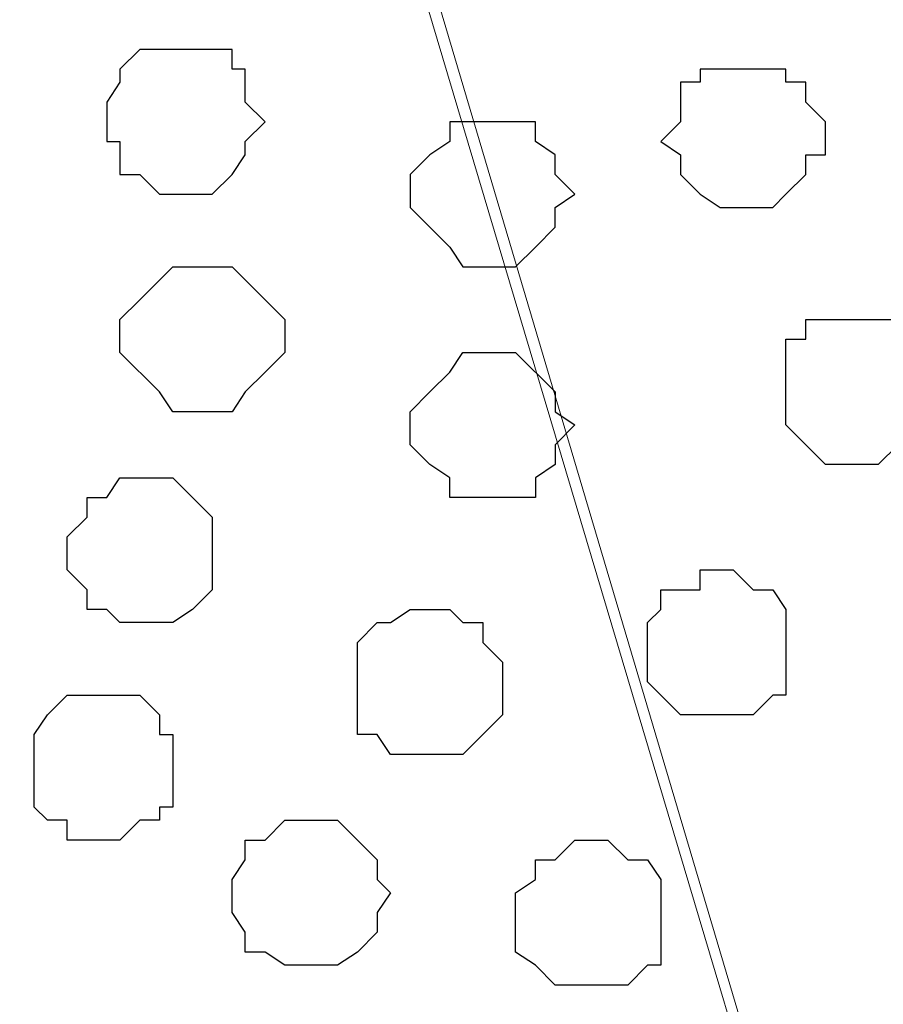
# Model space of a CAD drawing. Units: centimetres. Extents: x -8.5 to 8.5, y -11.4 to 13.4.
# Drawn here: x 2.7 to 3, y 0.4 to 0.7 of the extents above; entities that cross this region are included whole.
import ezdxf

# ---------------------------------------------------------------- set-up
doc = ezdxf.new("R2010")
doc.units = ezdxf.units.CM
doc.header["$MEASUREMENT"] = 0
doc.layers.add('Layer 1', color=7, linetype='Continuous')

msp = doc.modelspace()

# ---------------------------------------------------------------- linework, layer by layer
at = {"layer": 'Layer 1', "lineweight": 9}
for points, knots in [([(-7.95514, 1.73284), (-7.95514, 1.73284), (8.02781, 1.73284), (8.02781, 1.73284), (8.02781, 1.73284), (8.02781, 1.73284), (8.02781, -1.96074), (8.02781, -1.96074), (8.02781, -1.96074), (8.02781, -1.96074), (-7.95514, -1.96074), (-7.95514, -1.96074), (-7.95514, -1.96074), (-7.95514, -1.96074), (-7.95514, 1.73284), (-7.95514, 1.73284)], [0, 0, 0, 0, 0.25, 0.25, 0.25, 0.25, 0.5, 0.5, 0.5, 0.5, 0.75, 0.75, 0.75, 0.75, 1, 1, 1, 1]), ([(-7.95514, 1.30316), (-7.95514, 1.30316), (8.02146, 1.30316), (8.02146, 1.30316), (8.02146, 1.30316), (8.02146, 1.30316), (8.02146, -0.06844), (8.02146, -0.06844), (8.02146, -0.06844), (8.02146, -0.06844), (-7.95514, -0.06844), (-7.95514, -0.06844), (-7.95514, -0.06844), (-7.95514, -0.06844), (-7.95514, 1.30316), (-7.95514, 1.30316)], [0, 0, 0, 0, 0.25, 0.25, 0.25, 0.25, 0.5, 0.5, 0.5, 0.5, 0.75, 0.75, 0.75, 0.75, 1, 1, 1, 1]), ([(2.98591, 0.14111), (2.98591, 0.14111), (3.27589, 1.11901), (3.27589, 1.11901), (3.27589, 1.11901), (3.27589, 1.11901), (3.27589, 1.15288), (3.27589, 1.15288), (3.27589, 1.15288), (3.27589, 1.15288), (3.26954, 1.17193), (3.26954, 1.17193), (3.26954, 1.17193), (3.26954, 1.17193), (3.25684, 1.18251), (3.25684, 1.18251), (3.25684, 1.18251), (3.25684, 1.18251), (3.23356, 1.21214), (3.23356, 1.21214), (3.23356, 1.21214), (3.23356, 1.21214), (3.19334, 1.22908), (3.19334, 1.22908), (3.19334, 1.22908), (3.19334, 1.22908), (3.14678, 1.24601), (3.14678, 1.24601), (3.14678, 1.24601), (3.14678, 1.24601), (3.09598, 1.25871), (3.09598, 1.25871), (3.09598, 1.25871), (3.09598, 1.25871), (3.03671, 1.26294), (3.03671, 1.26294), (3.03671, 1.26294), (3.03671, 1.26294), (2.97956, 1.26929), (2.97956, 1.26929), (2.97956, 1.26929), (2.97956, 1.26929), (2.92241, 1.26294), (2.92241, 1.26294), (2.92241, 1.26294), (2.92241, 1.26294), (2.86314, 1.25871), (2.86314, 1.25871), (2.86314, 1.25871), (2.86314, 1.25871), (2.81234, 1.24601), (2.81234, 1.24601), (2.81234, 1.24601), (2.81234, 1.24601), (2.77213, 1.22908), (2.77213, 1.22908), (2.77213, 1.22908), (2.77213, 1.22908), (2.72979, 1.21214), (2.72979, 1.21214), (2.72979, 1.21214), (2.72979, 1.21214), (2.70863, 1.18251), (2.70863, 1.18251), (2.70863, 1.18251), (2.70863, 1.18251), (2.69593, 1.17193), (2.69593, 1.17193), (2.69593, 1.17193), (2.69593, 1.17193), (2.68958, 1.15288), (2.68958, 1.15288), (2.68958, 1.15288), (2.68958, 1.15288), (2.68958, 1.13594), (2.68958, 1.13594), (2.68958, 1.13594), (2.68958, 1.13594), (2.69593, 1.11901), (2.69593, 1.11901), (2.69593, 1.11901), (2.69593, 1.11901), (2.98591, 0.14111), (2.98591, 0.14111)], [0, 0, 0, 0, 0.047619, 0.047619, 0.047619, 0.047619, 0.095238, 0.095238, 0.095238, 0.095238, 0.142857, 0.142857, 0.142857, 0.142857, 0.190476, 0.190476, 0.190476, 0.190476, 0.238095, 0.238095, 0.238095, 0.238095, 0.285714, 0.285714, 0.285714, 0.285714, 0.333333, 0.333333, 0.333333, 0.333333, 0.380952, 0.380952, 0.380952, 0.380952, 0.428571, 0.428571, 0.428571, 0.428571, 0.47619, 0.47619, 0.47619, 0.47619, 0.52381, 0.52381, 0.52381, 0.52381, 0.571429, 0.571429, 0.571429, 0.571429, 0.619048, 0.619048, 0.619048, 0.619048, 0.666667, 0.666667, 0.666667, 0.666667, 0.714286, 0.714286, 0.714286, 0.714286, 0.761905, 0.761905, 0.761905, 0.761905, 0.809524, 0.809524, 0.809524, 0.809524, 0.857143, 0.857143, 0.857143, 0.857143, 0.904762, 0.904762, 0.904762, 0.904762, 0.952381, 0.952381, 0.952381, 0.952381, 1, 1, 1, 1]), ([(2.39536, 0.12841), (2.39536, 0.12841), (2.68958, 1.11266), (2.68958, 1.11266), (2.68958, 1.11266), (2.68958, 1.11266), (2.68958, 1.14864), (2.68958, 1.14864), (2.68958, 1.14864), (2.68958, 1.14864), (2.68534, 1.16558), (2.68534, 1.16558), (2.68534, 1.16558), (2.68534, 1.16558), (2.67264, 1.18251), (2.67264, 1.18251), (2.67264, 1.18251), (2.67264, 1.18251), (2.64301, 1.20579), (2.64301, 1.20579), (2.64301, 1.20579), (2.64301, 1.20579), (2.60914, 1.22908), (2.60914, 1.22908), (2.60914, 1.22908), (2.60914, 1.22908), (2.56258, 1.24601), (2.56258, 1.24601), (2.56258, 1.24601), (2.56258, 1.24601), (2.50543, 1.25871), (2.50543, 1.25871), (2.50543, 1.25871), (2.50543, 1.25871), (2.44616, 1.26294), (2.44616, 1.26294), (2.44616, 1.26294), (2.44616, 1.26294), (2.33186, 1.26294), (2.33186, 1.26294), (2.33186, 1.26294), (2.33186, 1.26294), (2.27259, 1.25871), (2.27259, 1.25871), (2.27259, 1.25871), (2.27259, 1.25871), (2.22179, 1.24601), (2.22179, 1.24601), (2.22179, 1.24601), (2.22179, 1.24601), (2.17523, 1.22908), (2.17523, 1.22908), (2.17523, 1.22908), (2.17523, 1.22908), (2.13501, 1.20579), (2.13501, 1.20579), (2.13501, 1.20579), (2.13501, 1.20579), (2.11173, 1.18251), (2.11173, 1.18251), (2.11173, 1.18251), (2.11173, 1.18251), (2.09903, 1.16558), (2.09903, 1.16558), (2.09903, 1.16558), (2.09903, 1.16558), (2.09479, 1.14864), (2.09479, 1.14864), (2.09479, 1.14864), (2.09479, 1.14864), (2.09479, 1.12959), (2.09479, 1.12959), (2.09479, 1.12959), (2.09479, 1.12959), (2.09903, 1.11266), (2.09903, 1.11266), (2.09903, 1.11266), (2.09903, 1.11266), (2.39536, 0.12841), (2.39536, 0.12841)], [0, 0, 0, 0, 0.05, 0.05, 0.05, 0.05, 0.1, 0.1, 0.1, 0.1, 0.15, 0.15, 0.15, 0.15, 0.2, 0.2, 0.2, 0.2, 0.25, 0.25, 0.25, 0.25, 0.3, 0.3, 0.3, 0.3, 0.35, 0.35, 0.35, 0.35, 0.4, 0.4, 0.4, 0.4, 0.45, 0.45, 0.45, 0.45, 0.5, 0.5, 0.5, 0.5, 0.55, 0.55, 0.55, 0.55, 0.6, 0.6, 0.6, 0.6, 0.65, 0.65, 0.65, 0.65, 0.7, 0.7, 0.7, 0.7, 0.75, 0.75, 0.75, 0.75, 0.8, 0.8, 0.8, 0.8, 0.85, 0.85, 0.85, 0.85, 0.9, 0.9, 0.9, 0.9, 0.95, 0.95, 0.95, 0.95, 1, 1, 1, 1]), ([(2.68958, 1.12536), (2.68958, 1.12536), (2.97956, 0.15169), (2.97956, 0.15169), (2.97956, 0.15169), (2.97956, 0.15169), (2.98591, 0.13476), (2.98591, 0.13476), (2.98591, 0.13476), (2.98591, 0.13476), (2.97956, 0.11783), (2.97956, 0.11783), (2.97956, 0.11783), (2.97956, 0.11783), (2.97321, 0.10089), (2.97321, 0.10089), (2.97321, 0.10089), (2.97321, 0.10089), (2.96898, 0.08819), (2.96898, 0.08819), (2.96898, 0.08819), (2.96898, 0.08819), (2.93934, 0.06068), (2.93934, 0.06068), (2.93934, 0.06068), (2.93934, 0.06068), (2.90548, 0.03739), (2.90548, 0.03739), (2.90548, 0.03739), (2.90548, 0.03739), (2.85891, 0.02469), (2.85891, 0.02469), (2.85891, 0.02469), (2.85891, 0.02469), (2.80599, 0.01411), (2.80599, 0.01411), (2.80599, 0.01411), (2.80599, 0.01411), (2.74884, 0.00141), (2.74884, 0.00141), (2.74884, 0.00141), (2.74884, 0.00141), (2.63243, 0.00141), (2.63243, 0.00141), (2.63243, 0.00141), (2.63243, 0.00141), (2.57528, 0.01411), (2.57528, 0.01411), (2.57528, 0.01411), (2.57528, 0.01411), (2.52236, 0.02469), (2.52236, 0.02469), (2.52236, 0.02469), (2.52236, 0.02469), (2.47579, 0.03739), (2.47579, 0.03739), (2.47579, 0.03739), (2.47579, 0.03739), (2.44193, 0.06068), (2.44193, 0.06068), (2.44193, 0.06068), (2.44193, 0.06068), (2.41229, 0.08819), (2.41229, 0.08819), (2.41229, 0.08819), (2.41229, 0.08819), (2.40594, 0.10089), (2.40594, 0.10089), (2.40594, 0.10089), (2.40594, 0.10089), (2.40171, 0.11783), (2.40171, 0.11783), (2.40171, 0.11783), (2.40171, 0.11783), (2.39536, 0.13476), (2.39536, 0.13476), (2.39536, 0.13476), (2.39536, 0.13476), (2.40171, 0.15169), (2.40171, 0.15169), (2.40171, 0.15169), (2.40171, 0.15169), (2.68958, 1.12536), (2.68958, 1.12536)], [0, 0, 0, 0, 0.047619, 0.047619, 0.047619, 0.047619, 0.095238, 0.095238, 0.095238, 0.095238, 0.142857, 0.142857, 0.142857, 0.142857, 0.190476, 0.190476, 0.190476, 0.190476, 0.238095, 0.238095, 0.238095, 0.238095, 0.285714, 0.285714, 0.285714, 0.285714, 0.333333, 0.333333, 0.333333, 0.333333, 0.380952, 0.380952, 0.380952, 0.380952, 0.428571, 0.428571, 0.428571, 0.428571, 0.47619, 0.47619, 0.47619, 0.47619, 0.52381, 0.52381, 0.52381, 0.52381, 0.571429, 0.571429, 0.571429, 0.571429, 0.619048, 0.619048, 0.619048, 0.619048, 0.666667, 0.666667, 0.666667, 0.666667, 0.714286, 0.714286, 0.714286, 0.714286, 0.761905, 0.761905, 0.761905, 0.761905, 0.809524, 0.809524, 0.809524, 0.809524, 0.857143, 0.857143, 0.857143, 0.857143, 0.904762, 0.904762, 0.904762, 0.904762, 0.952381, 0.952381, 0.952381, 0.952381, 1, 1, 1, 1])]:
    msp.add_open_spline(points, degree=3, knots=knots, dxfattribs=at)
at = {"layer": 'Layer 1', "color": 254}
msp.add_open_spline([(-7.95514, -0.06844), (-7.95514, -0.06844), (8.02146, -0.06844), (8.02146, -0.06844), (8.02146, -0.06844), (8.02146, -0.06844), (8.02146, 1.30316), (8.02146, 1.30316), (8.02146, 1.30316), (8.02146, 1.30316), (-7.95514, 1.30316), (-7.95514, 1.30316), (-7.95514, 1.30316), (-7.95514, 1.30316), (-7.95514, -0.06844), (-7.95514, -0.06844)], degree=3, knots=[0, 0, 0, 0, 0.25, 0.25, 0.25, 0.25, 0.5, 0.5, 0.5, 0.5, 0.75, 0.75, 0.75, 0.75, 1, 1, 1, 1], dxfattribs=at)
at = {"layer": 'Layer 1', "color": 253}
for points, knots in [([(2.72979, 0.70203), (2.72979, 0.70203), (2.74884, 0.70203), (2.74884, 0.70203), (2.74884, 0.70203), (2.74884, 0.70203), (2.74884, 0.69568), (2.74884, 0.69568), (2.74884, 0.69568), (2.74884, 0.69568), (2.75308, 0.69568), (2.75308, 0.69568), (2.75308, 0.69568), (2.75308, 0.69568), (2.75308, 0.68509), (2.75308, 0.68509), (2.75308, 0.68509), (2.75308, 0.68509), (2.75943, 0.67874), (2.75943, 0.67874), (2.75943, 0.67874), (2.75943, 0.67874), (2.75308, 0.67239), (2.75308, 0.67239), (2.75308, 0.67239), (2.75308, 0.67239), (2.75308, 0.66816), (2.75308, 0.66816), (2.75308, 0.66816), (2.75308, 0.66816), (2.74884, 0.66181), (2.74884, 0.66181), (2.74884, 0.66181), (2.74884, 0.66181), (2.74249, 0.65546), (2.74249, 0.65546), (2.74249, 0.65546), (2.74249, 0.65546), (2.72556, 0.65546), (2.72556, 0.65546), (2.72556, 0.65546), (2.72556, 0.65546), (2.71921, 0.66181), (2.71921, 0.66181), (2.71921, 0.66181), (2.71921, 0.66181), (2.71286, 0.66181), (2.71286, 0.66181), (2.71286, 0.66181), (2.71286, 0.66181), (2.71286, 0.67239), (2.71286, 0.67239), (2.71286, 0.67239), (2.71286, 0.67239), (2.70863, 0.67239), (2.70863, 0.67239), (2.70863, 0.67239), (2.70863, 0.67239), (2.70863, 0.68509), (2.70863, 0.68509), (2.70863, 0.68509), (2.70863, 0.68509), (2.71286, 0.69144), (2.71286, 0.69144), (2.71286, 0.69144), (2.71286, 0.69144), (2.71286, 0.69568), (2.71286, 0.69568), (2.71286, 0.69568), (2.71286, 0.69568), (2.71921, 0.70203), (2.71921, 0.70203), (2.71921, 0.70203), (2.71921, 0.70203), (2.72979, 0.70203), (2.72979, 0.70203)], [0, 0, 0, 0, 0.052632, 0.052632, 0.052632, 0.052632, 0.105263, 0.105263, 0.105263, 0.105263, 0.157895, 0.157895, 0.157895, 0.157895, 0.210526, 0.210526, 0.210526, 0.210526, 0.263158, 0.263158, 0.263158, 0.263158, 0.315789, 0.315789, 0.315789, 0.315789, 0.368421, 0.368421, 0.368421, 0.368421, 0.421053, 0.421053, 0.421053, 0.421053, 0.473684, 0.473684, 0.473684, 0.473684, 0.526316, 0.526316, 0.526316, 0.526316, 0.578947, 0.578947, 0.578947, 0.578947, 0.631579, 0.631579, 0.631579, 0.631579, 0.684211, 0.684211, 0.684211, 0.684211, 0.736842, 0.736842, 0.736842, 0.736842, 0.789474, 0.789474, 0.789474, 0.789474, 0.842105, 0.842105, 0.842105, 0.842105, 0.894737, 0.894737, 0.894737, 0.894737, 0.947368, 0.947368, 0.947368, 0.947368, 1, 1, 1, 1]), ([(2.91606, 0.69568), (2.91606, 0.69568), (2.92664, 0.69568), (2.92664, 0.69568), (2.92664, 0.69568), (2.92664, 0.69568), (2.92664, 0.69144), (2.92664, 0.69144), (2.92664, 0.69144), (2.92664, 0.69144), (2.93299, 0.69144), (2.93299, 0.69144), (2.93299, 0.69144), (2.93299, 0.69144), (2.93299, 0.68509), (2.93299, 0.68509), (2.93299, 0.68509), (2.93299, 0.68509), (2.93934, 0.67874), (2.93934, 0.67874), (2.93934, 0.67874), (2.93934, 0.67874), (2.93934, 0.66816), (2.93934, 0.66816), (2.93934, 0.66816), (2.93934, 0.66816), (2.93299, 0.66816), (2.93299, 0.66816), (2.93299, 0.66816), (2.93299, 0.66816), (2.93299, 0.66181), (2.93299, 0.66181), (2.93299, 0.66181), (2.93299, 0.66181), (2.92664, 0.65546), (2.92664, 0.65546), (2.92664, 0.65546), (2.92664, 0.65546), (2.92241, 0.65123), (2.92241, 0.65123), (2.92241, 0.65123), (2.92241, 0.65123), (2.90548, 0.65123), (2.90548, 0.65123), (2.90548, 0.65123), (2.90548, 0.65123), (2.89913, 0.65546), (2.89913, 0.65546), (2.89913, 0.65546), (2.89913, 0.65546), (2.89278, 0.66181), (2.89278, 0.66181), (2.89278, 0.66181), (2.89278, 0.66181), (2.89278, 0.66816), (2.89278, 0.66816), (2.89278, 0.66816), (2.89278, 0.66816), (2.88643, 0.67239), (2.88643, 0.67239), (2.88643, 0.67239), (2.88643, 0.67239), (2.89278, 0.67874), (2.89278, 0.67874), (2.89278, 0.67874), (2.89278, 0.67874), (2.89278, 0.69144), (2.89278, 0.69144), (2.89278, 0.69144), (2.89278, 0.69144), (2.89913, 0.69144), (2.89913, 0.69144), (2.89913, 0.69144), (2.89913, 0.69144), (2.89913, 0.69568), (2.89913, 0.69568), (2.89913, 0.69568), (2.89913, 0.69568), (2.91606, 0.69568), (2.91606, 0.69568)], [0, 0, 0, 0, 0.05, 0.05, 0.05, 0.05, 0.1, 0.1, 0.1, 0.1, 0.15, 0.15, 0.15, 0.15, 0.2, 0.2, 0.2, 0.2, 0.25, 0.25, 0.25, 0.25, 0.3, 0.3, 0.3, 0.3, 0.35, 0.35, 0.35, 0.35, 0.4, 0.4, 0.4, 0.4, 0.45, 0.45, 0.45, 0.45, 0.5, 0.5, 0.5, 0.5, 0.55, 0.55, 0.55, 0.55, 0.6, 0.6, 0.6, 0.6, 0.65, 0.65, 0.65, 0.65, 0.7, 0.7, 0.7, 0.7, 0.75, 0.75, 0.75, 0.75, 0.8, 0.8, 0.8, 0.8, 0.85, 0.85, 0.85, 0.85, 0.9, 0.9, 0.9, 0.9, 0.95, 0.95, 0.95, 0.95, 1, 1, 1, 1]), ([(2.82928, 0.67874), (2.82928, 0.67874), (2.84621, 0.67874), (2.84621, 0.67874), (2.84621, 0.67874), (2.84621, 0.67874), (2.84621, 0.67239), (2.84621, 0.67239), (2.84621, 0.67239), (2.84621, 0.67239), (2.85256, 0.66816), (2.85256, 0.66816), (2.85256, 0.66816), (2.85256, 0.66816), (2.85256, 0.66181), (2.85256, 0.66181), (2.85256, 0.66181), (2.85256, 0.66181), (2.85891, 0.65546), (2.85891, 0.65546), (2.85891, 0.65546), (2.85891, 0.65546), (2.85256, 0.65123), (2.85256, 0.65123), (2.85256, 0.65123), (2.85256, 0.65123), (2.85256, 0.64488), (2.85256, 0.64488), (2.85256, 0.64488), (2.85256, 0.64488), (2.84621, 0.63853), (2.84621, 0.63853), (2.84621, 0.63853), (2.84621, 0.63853), (2.83986, 0.63218), (2.83986, 0.63218), (2.83986, 0.63218), (2.83986, 0.63218), (2.82293, 0.63218), (2.82293, 0.63218), (2.82293, 0.63218), (2.82293, 0.63218), (2.81869, 0.63853), (2.81869, 0.63853), (2.81869, 0.63853), (2.81869, 0.63853), (2.80599, 0.65123), (2.80599, 0.65123), (2.80599, 0.65123), (2.80599, 0.65123), (2.80599, 0.66181), (2.80599, 0.66181), (2.80599, 0.66181), (2.80599, 0.66181), (2.81234, 0.66816), (2.81234, 0.66816), (2.81234, 0.66816), (2.81234, 0.66816), (2.81869, 0.67239), (2.81869, 0.67239), (2.81869, 0.67239), (2.81869, 0.67239), (2.81869, 0.67874), (2.81869, 0.67874), (2.81869, 0.67874), (2.81869, 0.67874), (2.82928, 0.67874), (2.82928, 0.67874)], [0, 0, 0, 0, 0.058824, 0.058824, 0.058824, 0.058824, 0.117647, 0.117647, 0.117647, 0.117647, 0.176471, 0.176471, 0.176471, 0.176471, 0.235294, 0.235294, 0.235294, 0.235294, 0.294118, 0.294118, 0.294118, 0.294118, 0.352941, 0.352941, 0.352941, 0.352941, 0.411765, 0.411765, 0.411765, 0.411765, 0.470588, 0.470588, 0.470588, 0.470588, 0.529412, 0.529412, 0.529412, 0.529412, 0.588235, 0.588235, 0.588235, 0.588235, 0.647059, 0.647059, 0.647059, 0.647059, 0.705882, 0.705882, 0.705882, 0.705882, 0.764706, 0.764706, 0.764706, 0.764706, 0.823529, 0.823529, 0.823529, 0.823529, 0.882353, 0.882353, 0.882353, 0.882353, 0.941176, 0.941176, 0.941176, 0.941176, 1, 1, 1, 1]), ([(2.74249, 0.58561), (2.74249, 0.58561), (2.74884, 0.58561), (2.74884, 0.58561), (2.74884, 0.58561), (2.74884, 0.58561), (2.75308, 0.59196), (2.75308, 0.59196), (2.75308, 0.59196), (2.75308, 0.59196), (2.75943, 0.59831), (2.75943, 0.59831), (2.75943, 0.59831), (2.75943, 0.59831), (2.76578, 0.60466), (2.76578, 0.60466), (2.76578, 0.60466), (2.76578, 0.60466), (2.76578, 0.61524), (2.76578, 0.61524), (2.76578, 0.61524), (2.76578, 0.61524), (2.74884, 0.63218), (2.74884, 0.63218), (2.74884, 0.63218), (2.74884, 0.63218), (2.72979, 0.63218), (2.72979, 0.63218), (2.72979, 0.63218), (2.72979, 0.63218), (2.71921, 0.62159), (2.71921, 0.62159), (2.71921, 0.62159), (2.71921, 0.62159), (2.71286, 0.61524), (2.71286, 0.61524), (2.71286, 0.61524), (2.71286, 0.61524), (2.71286, 0.60466), (2.71286, 0.60466), (2.71286, 0.60466), (2.71286, 0.60466), (2.72556, 0.59196), (2.72556, 0.59196), (2.72556, 0.59196), (2.72556, 0.59196), (2.72979, 0.58561), (2.72979, 0.58561), (2.72979, 0.58561), (2.72979, 0.58561), (2.74249, 0.58561), (2.74249, 0.58561)], [0, 0, 0, 0, 0.076923, 0.076923, 0.076923, 0.076923, 0.153846, 0.153846, 0.153846, 0.153846, 0.230769, 0.230769, 0.230769, 0.230769, 0.307692, 0.307692, 0.307692, 0.307692, 0.384615, 0.384615, 0.384615, 0.384615, 0.461538, 0.461538, 0.461538, 0.461538, 0.538462, 0.538462, 0.538462, 0.538462, 0.615385, 0.615385, 0.615385, 0.615385, 0.692308, 0.692308, 0.692308, 0.692308, 0.769231, 0.769231, 0.769231, 0.769231, 0.846154, 0.846154, 0.846154, 0.846154, 0.923077, 0.923077, 0.923077, 0.923077, 1, 1, 1, 1]), ([(2.94993, 0.56868), (2.94993, 0.56868), (2.95628, 0.56868), (2.95628, 0.56868), (2.95628, 0.56868), (2.95628, 0.56868), (2.96263, 0.57503), (2.96263, 0.57503), (2.96263, 0.57503), (2.96263, 0.57503), (2.96898, 0.57503), (2.96898, 0.57503), (2.96898, 0.57503), (2.96898, 0.57503), (2.96898, 0.58138), (2.96898, 0.58138), (2.96898, 0.58138), (2.96898, 0.58138), (2.97321, 0.58561), (2.97321, 0.58561), (2.97321, 0.58561), (2.97321, 0.58561), (2.97321, 0.60466), (2.97321, 0.60466), (2.97321, 0.60466), (2.97321, 0.60466), (2.96263, 0.61524), (2.96263, 0.61524), (2.96263, 0.61524), (2.96263, 0.61524), (2.93299, 0.61524), (2.93299, 0.61524), (2.93299, 0.61524), (2.93299, 0.61524), (2.93299, 0.60889), (2.93299, 0.60889), (2.93299, 0.60889), (2.93299, 0.60889), (2.92664, 0.60889), (2.92664, 0.60889), (2.92664, 0.60889), (2.92664, 0.60889), (2.92664, 0.58138), (2.92664, 0.58138), (2.92664, 0.58138), (2.92664, 0.58138), (2.93934, 0.56868), (2.93934, 0.56868), (2.93934, 0.56868), (2.93934, 0.56868), (2.94993, 0.56868), (2.94993, 0.56868)], [0, 0, 0, 0, 0.076923, 0.076923, 0.076923, 0.076923, 0.153846, 0.153846, 0.153846, 0.153846, 0.230769, 0.230769, 0.230769, 0.230769, 0.307692, 0.307692, 0.307692, 0.307692, 0.384615, 0.384615, 0.384615, 0.384615, 0.461538, 0.461538, 0.461538, 0.461538, 0.538462, 0.538462, 0.538462, 0.538462, 0.615385, 0.615385, 0.615385, 0.615385, 0.692308, 0.692308, 0.692308, 0.692308, 0.769231, 0.769231, 0.769231, 0.769231, 0.846154, 0.846154, 0.846154, 0.846154, 0.923077, 0.923077, 0.923077, 0.923077, 1, 1, 1, 1]), ([(2.82928, 0.55809), (2.82928, 0.55809), (2.84621, 0.55809), (2.84621, 0.55809), (2.84621, 0.55809), (2.84621, 0.55809), (2.84621, 0.56444), (2.84621, 0.56444), (2.84621, 0.56444), (2.84621, 0.56444), (2.85256, 0.56868), (2.85256, 0.56868), (2.85256, 0.56868), (2.85256, 0.56868), (2.85256, 0.57503), (2.85256, 0.57503), (2.85256, 0.57503), (2.85256, 0.57503), (2.85891, 0.58138), (2.85891, 0.58138), (2.85891, 0.58138), (2.85891, 0.58138), (2.85256, 0.58561), (2.85256, 0.58561), (2.85256, 0.58561), (2.85256, 0.58561), (2.85256, 0.59196), (2.85256, 0.59196), (2.85256, 0.59196), (2.85256, 0.59196), (2.83986, 0.60466), (2.83986, 0.60466), (2.83986, 0.60466), (2.83986, 0.60466), (2.82293, 0.60466), (2.82293, 0.60466), (2.82293, 0.60466), (2.82293, 0.60466), (2.81869, 0.59831), (2.81869, 0.59831), (2.81869, 0.59831), (2.81869, 0.59831), (2.81234, 0.59196), (2.81234, 0.59196), (2.81234, 0.59196), (2.81234, 0.59196), (2.80599, 0.58561), (2.80599, 0.58561), (2.80599, 0.58561), (2.80599, 0.58561), (2.80599, 0.57503), (2.80599, 0.57503), (2.80599, 0.57503), (2.80599, 0.57503), (2.81234, 0.56868), (2.81234, 0.56868), (2.81234, 0.56868), (2.81234, 0.56868), (2.81869, 0.56444), (2.81869, 0.56444), (2.81869, 0.56444), (2.81869, 0.56444), (2.81869, 0.55809), (2.81869, 0.55809), (2.81869, 0.55809), (2.81869, 0.55809), (2.82928, 0.55809), (2.82928, 0.55809)], [0, 0, 0, 0, 0.058824, 0.058824, 0.058824, 0.058824, 0.117647, 0.117647, 0.117647, 0.117647, 0.176471, 0.176471, 0.176471, 0.176471, 0.235294, 0.235294, 0.235294, 0.235294, 0.294118, 0.294118, 0.294118, 0.294118, 0.352941, 0.352941, 0.352941, 0.352941, 0.411765, 0.411765, 0.411765, 0.411765, 0.470588, 0.470588, 0.470588, 0.470588, 0.529412, 0.529412, 0.529412, 0.529412, 0.588235, 0.588235, 0.588235, 0.588235, 0.647059, 0.647059, 0.647059, 0.647059, 0.705882, 0.705882, 0.705882, 0.705882, 0.764706, 0.764706, 0.764706, 0.764706, 0.823529, 0.823529, 0.823529, 0.823529, 0.882353, 0.882353, 0.882353, 0.882353, 0.941176, 0.941176, 0.941176, 0.941176, 1, 1, 1, 1]), ([(2.71921, 0.51788), (2.71921, 0.51788), (2.72979, 0.51788), (2.72979, 0.51788), (2.72979, 0.51788), (2.72979, 0.51788), (2.73614, 0.52211), (2.73614, 0.52211), (2.73614, 0.52211), (2.73614, 0.52211), (2.74249, 0.52846), (2.74249, 0.52846), (2.74249, 0.52846), (2.74249, 0.52846), (2.74249, 0.55174), (2.74249, 0.55174), (2.74249, 0.55174), (2.74249, 0.55174), (2.72979, 0.56444), (2.72979, 0.56444), (2.72979, 0.56444), (2.72979, 0.56444), (2.71286, 0.56444), (2.71286, 0.56444), (2.71286, 0.56444), (2.71286, 0.56444), (2.70863, 0.55809), (2.70863, 0.55809), (2.70863, 0.55809), (2.70863, 0.55809), (2.70228, 0.55809), (2.70228, 0.55809), (2.70228, 0.55809), (2.70228, 0.55809), (2.70228, 0.55174), (2.70228, 0.55174), (2.70228, 0.55174), (2.70228, 0.55174), (2.69593, 0.54539), (2.69593, 0.54539), (2.69593, 0.54539), (2.69593, 0.54539), (2.69593, 0.53481), (2.69593, 0.53481), (2.69593, 0.53481), (2.69593, 0.53481), (2.70228, 0.52846), (2.70228, 0.52846), (2.70228, 0.52846), (2.70228, 0.52846), (2.70228, 0.52211), (2.70228, 0.52211), (2.70228, 0.52211), (2.70228, 0.52211), (2.70863, 0.52211), (2.70863, 0.52211), (2.70863, 0.52211), (2.70863, 0.52211), (2.71286, 0.51788), (2.71286, 0.51788), (2.71286, 0.51788), (2.71286, 0.51788), (2.71921, 0.51788), (2.71921, 0.51788)], [0, 0, 0, 0, 0.0625, 0.0625, 0.0625, 0.0625, 0.125, 0.125, 0.125, 0.125, 0.1875, 0.1875, 0.1875, 0.1875, 0.25, 0.25, 0.25, 0.25, 0.3125, 0.3125, 0.3125, 0.3125, 0.375, 0.375, 0.375, 0.375, 0.4375, 0.4375, 0.4375, 0.4375, 0.5, 0.5, 0.5, 0.5, 0.5625, 0.5625, 0.5625, 0.5625, 0.625, 0.625, 0.625, 0.625, 0.6875, 0.6875, 0.6875, 0.6875, 0.75, 0.75, 0.75, 0.75, 0.8125, 0.8125, 0.8125, 0.8125, 0.875, 0.875, 0.875, 0.875, 0.9375, 0.9375, 0.9375, 0.9375, 1, 1, 1, 1]), ([(2.81234, 0.47554), (2.81234, 0.47554), (2.82293, 0.47554), (2.82293, 0.47554), (2.82293, 0.47554), (2.82293, 0.47554), (2.82928, 0.48189), (2.82928, 0.48189), (2.82928, 0.48189), (2.82928, 0.48189), (2.83563, 0.48824), (2.83563, 0.48824), (2.83563, 0.48824), (2.83563, 0.48824), (2.83563, 0.50518), (2.83563, 0.50518), (2.83563, 0.50518), (2.83563, 0.50518), (2.82928, 0.51153), (2.82928, 0.51153), (2.82928, 0.51153), (2.82928, 0.51153), (2.82928, 0.51788), (2.82928, 0.51788), (2.82928, 0.51788), (2.82928, 0.51788), (2.82293, 0.51788), (2.82293, 0.51788), (2.82293, 0.51788), (2.82293, 0.51788), (2.81869, 0.52211), (2.81869, 0.52211), (2.81869, 0.52211), (2.81869, 0.52211), (2.80599, 0.52211), (2.80599, 0.52211), (2.80599, 0.52211), (2.80599, 0.52211), (2.79964, 0.51788), (2.79964, 0.51788), (2.79964, 0.51788), (2.79964, 0.51788), (2.79541, 0.51788), (2.79541, 0.51788), (2.79541, 0.51788), (2.79541, 0.51788), (2.78906, 0.51153), (2.78906, 0.51153), (2.78906, 0.51153), (2.78906, 0.51153), (2.78906, 0.48189), (2.78906, 0.48189), (2.78906, 0.48189), (2.78906, 0.48189), (2.79541, 0.48189), (2.79541, 0.48189), (2.79541, 0.48189), (2.79541, 0.48189), (2.79964, 0.47554), (2.79964, 0.47554), (2.79964, 0.47554), (2.79964, 0.47554), (2.81234, 0.47554), (2.81234, 0.47554)], [0, 0, 0, 0, 0.0625, 0.0625, 0.0625, 0.0625, 0.125, 0.125, 0.125, 0.125, 0.1875, 0.1875, 0.1875, 0.1875, 0.25, 0.25, 0.25, 0.25, 0.3125, 0.3125, 0.3125, 0.3125, 0.375, 0.375, 0.375, 0.375, 0.4375, 0.4375, 0.4375, 0.4375, 0.5, 0.5, 0.5, 0.5, 0.5625, 0.5625, 0.5625, 0.5625, 0.625, 0.625, 0.625, 0.625, 0.6875, 0.6875, 0.6875, 0.6875, 0.75, 0.75, 0.75, 0.75, 0.8125, 0.8125, 0.8125, 0.8125, 0.875, 0.875, 0.875, 0.875, 0.9375, 0.9375, 0.9375, 0.9375, 1, 1, 1, 1]), ([(2.70863, 0.44803), (2.70863, 0.44803), (2.71286, 0.44803), (2.71286, 0.44803), (2.71286, 0.44803), (2.71286, 0.44803), (2.71921, 0.45438), (2.71921, 0.45438), (2.71921, 0.45438), (2.71921, 0.45438), (2.72556, 0.45438), (2.72556, 0.45438), (2.72556, 0.45438), (2.72556, 0.45438), (2.72556, 0.45861), (2.72556, 0.45861), (2.72556, 0.45861), (2.72556, 0.45861), (2.72979, 0.45861), (2.72979, 0.45861), (2.72979, 0.45861), (2.72979, 0.45861), (2.72979, 0.48189), (2.72979, 0.48189), (2.72979, 0.48189), (2.72979, 0.48189), (2.72556, 0.48189), (2.72556, 0.48189), (2.72556, 0.48189), (2.72556, 0.48189), (2.72556, 0.48824), (2.72556, 0.48824), (2.72556, 0.48824), (2.72556, 0.48824), (2.71921, 0.49459), (2.71921, 0.49459), (2.71921, 0.49459), (2.71921, 0.49459), (2.69593, 0.49459), (2.69593, 0.49459), (2.69593, 0.49459), (2.69593, 0.49459), (2.68958, 0.48824), (2.68958, 0.48824), (2.68958, 0.48824), (2.68958, 0.48824), (2.68534, 0.48189), (2.68534, 0.48189), (2.68534, 0.48189), (2.68534, 0.48189), (2.68534, 0.45861), (2.68534, 0.45861), (2.68534, 0.45861), (2.68534, 0.45861), (2.68958, 0.45438), (2.68958, 0.45438), (2.68958, 0.45438), (2.68958, 0.45438), (2.69593, 0.45438), (2.69593, 0.45438), (2.69593, 0.45438), (2.69593, 0.45438), (2.69593, 0.44803), (2.69593, 0.44803), (2.69593, 0.44803), (2.69593, 0.44803), (2.70863, 0.44803), (2.70863, 0.44803)], [0, 0, 0, 0, 0.058824, 0.058824, 0.058824, 0.058824, 0.117647, 0.117647, 0.117647, 0.117647, 0.176471, 0.176471, 0.176471, 0.176471, 0.235294, 0.235294, 0.235294, 0.235294, 0.294118, 0.294118, 0.294118, 0.294118, 0.352941, 0.352941, 0.352941, 0.352941, 0.411765, 0.411765, 0.411765, 0.411765, 0.470588, 0.470588, 0.470588, 0.470588, 0.529412, 0.529412, 0.529412, 0.529412, 0.588235, 0.588235, 0.588235, 0.588235, 0.647059, 0.647059, 0.647059, 0.647059, 0.705882, 0.705882, 0.705882, 0.705882, 0.764706, 0.764706, 0.764706, 0.764706, 0.823529, 0.823529, 0.823529, 0.823529, 0.882353, 0.882353, 0.882353, 0.882353, 0.941176, 0.941176, 0.941176, 0.941176, 1, 1, 1, 1]), ([(2.77213, 0.40781), (2.77213, 0.40781), (2.78271, 0.40781), (2.78271, 0.40781), (2.78271, 0.40781), (2.78271, 0.40781), (2.78906, 0.41204), (2.78906, 0.41204), (2.78906, 0.41204), (2.78906, 0.41204), (2.79541, 0.41839), (2.79541, 0.41839), (2.79541, 0.41839), (2.79541, 0.41839), (2.79541, 0.42474), (2.79541, 0.42474), (2.79541, 0.42474), (2.79541, 0.42474), (2.79964, 0.43109), (2.79964, 0.43109), (2.79964, 0.43109), (2.79964, 0.43109), (2.79541, 0.43533), (2.79541, 0.43533), (2.79541, 0.43533), (2.79541, 0.43533), (2.79541, 0.44168), (2.79541, 0.44168), (2.79541, 0.44168), (2.79541, 0.44168), (2.78906, 0.44803), (2.78906, 0.44803), (2.78906, 0.44803), (2.78906, 0.44803), (2.78271, 0.45438), (2.78271, 0.45438), (2.78271, 0.45438), (2.78271, 0.45438), (2.76578, 0.45438), (2.76578, 0.45438), (2.76578, 0.45438), (2.76578, 0.45438), (2.75943, 0.44803), (2.75943, 0.44803), (2.75943, 0.44803), (2.75943, 0.44803), (2.75308, 0.44803), (2.75308, 0.44803), (2.75308, 0.44803), (2.75308, 0.44803), (2.75308, 0.44168), (2.75308, 0.44168), (2.75308, 0.44168), (2.75308, 0.44168), (2.74884, 0.43533), (2.74884, 0.43533), (2.74884, 0.43533), (2.74884, 0.43533), (2.74884, 0.42474), (2.74884, 0.42474), (2.74884, 0.42474), (2.74884, 0.42474), (2.75308, 0.41839), (2.75308, 0.41839), (2.75308, 0.41839), (2.75308, 0.41839), (2.75308, 0.41204), (2.75308, 0.41204), (2.75308, 0.41204), (2.75308, 0.41204), (2.75943, 0.41204), (2.75943, 0.41204), (2.75943, 0.41204), (2.75943, 0.41204), (2.76578, 0.40781), (2.76578, 0.40781), (2.76578, 0.40781), (2.76578, 0.40781), (2.77213, 0.40781), (2.77213, 0.40781)], [0, 0, 0, 0, 0.05, 0.05, 0.05, 0.05, 0.1, 0.1, 0.1, 0.1, 0.15, 0.15, 0.15, 0.15, 0.2, 0.2, 0.2, 0.2, 0.25, 0.25, 0.25, 0.25, 0.3, 0.3, 0.3, 0.3, 0.35, 0.35, 0.35, 0.35, 0.4, 0.4, 0.4, 0.4, 0.45, 0.45, 0.45, 0.45, 0.5, 0.5, 0.5, 0.5, 0.55, 0.55, 0.55, 0.55, 0.6, 0.6, 0.6, 0.6, 0.65, 0.65, 0.65, 0.65, 0.7, 0.7, 0.7, 0.7, 0.75, 0.75, 0.75, 0.75, 0.8, 0.8, 0.8, 0.8, 0.85, 0.85, 0.85, 0.85, 0.9, 0.9, 0.9, 0.9, 0.95, 0.95, 0.95, 0.95, 1, 1, 1, 1])]:
    msp.add_open_spline(points, degree=3, knots=knots, dxfattribs=at)
at = {"layer": 'Layer 1', "color": 8}
msp.add_open_spline([(2.90548, 0.48824), (2.90548, 0.48824), (2.91606, 0.48824), (2.91606, 0.48824), (2.91606, 0.48824), (2.91606, 0.48824), (2.92241, 0.49459), (2.92241, 0.49459), (2.92241, 0.49459), (2.92241, 0.49459), (2.92664, 0.49459), (2.92664, 0.49459), (2.92664, 0.49459), (2.92664, 0.49459), (2.92664, 0.52211), (2.92664, 0.52211), (2.92664, 0.52211), (2.92664, 0.52211), (2.92241, 0.52846), (2.92241, 0.52846), (2.92241, 0.52846), (2.92241, 0.52846), (2.91606, 0.52846), (2.91606, 0.52846), (2.91606, 0.52846), (2.91606, 0.52846), (2.90971, 0.53481), (2.90971, 0.53481), (2.90971, 0.53481), (2.90971, 0.53481), (2.89913, 0.53481), (2.89913, 0.53481), (2.89913, 0.53481), (2.89913, 0.53481), (2.89913, 0.52846), (2.89913, 0.52846), (2.89913, 0.52846), (2.89913, 0.52846), (2.88643, 0.52846), (2.88643, 0.52846), (2.88643, 0.52846), (2.88643, 0.52846), (2.88643, 0.52211), (2.88643, 0.52211), (2.88643, 0.52211), (2.88643, 0.52211), (2.88219, 0.51788), (2.88219, 0.51788), (2.88219, 0.51788), (2.88219, 0.51788), (2.88219, 0.49883), (2.88219, 0.49883), (2.88219, 0.49883), (2.88219, 0.49883), (2.88643, 0.49459), (2.88643, 0.49459), (2.88643, 0.49459), (2.88643, 0.49459), (2.89278, 0.48824), (2.89278, 0.48824), (2.89278, 0.48824), (2.89278, 0.48824), (2.90548, 0.48824), (2.90548, 0.48824)], degree=3, knots=[0, 0, 0, 0, 0.0625, 0.0625, 0.0625, 0.0625, 0.125, 0.125, 0.125, 0.125, 0.1875, 0.1875, 0.1875, 0.1875, 0.25, 0.25, 0.25, 0.25, 0.3125, 0.3125, 0.3125, 0.3125, 0.375, 0.375, 0.375, 0.375, 0.4375, 0.4375, 0.4375, 0.4375, 0.5, 0.5, 0.5, 0.5, 0.5625, 0.5625, 0.5625, 0.5625, 0.625, 0.625, 0.625, 0.625, 0.6875, 0.6875, 0.6875, 0.6875, 0.75, 0.75, 0.75, 0.75, 0.8125, 0.8125, 0.8125, 0.8125, 0.875, 0.875, 0.875, 0.875, 0.9375, 0.9375, 0.9375, 0.9375, 1, 1, 1, 1], dxfattribs=at)
at = {"layer": 'Layer 1', "color": 251}
msp.add_open_spline([(2.86314, 0.40146), (2.86314, 0.40146), (2.87584, 0.40146), (2.87584, 0.40146), (2.87584, 0.40146), (2.87584, 0.40146), (2.88219, 0.40781), (2.88219, 0.40781), (2.88219, 0.40781), (2.88219, 0.40781), (2.88643, 0.40781), (2.88643, 0.40781), (2.88643, 0.40781), (2.88643, 0.40781), (2.88643, 0.43533), (2.88643, 0.43533), (2.88643, 0.43533), (2.88643, 0.43533), (2.88219, 0.44168), (2.88219, 0.44168), (2.88219, 0.44168), (2.88219, 0.44168), (2.87584, 0.44168), (2.87584, 0.44168), (2.87584, 0.44168), (2.87584, 0.44168), (2.86949, 0.44803), (2.86949, 0.44803), (2.86949, 0.44803), (2.86949, 0.44803), (2.85891, 0.44803), (2.85891, 0.44803), (2.85891, 0.44803), (2.85891, 0.44803), (2.85256, 0.44168), (2.85256, 0.44168), (2.85256, 0.44168), (2.85256, 0.44168), (2.84621, 0.44168), (2.84621, 0.44168), (2.84621, 0.44168), (2.84621, 0.44168), (2.84621, 0.43533), (2.84621, 0.43533), (2.84621, 0.43533), (2.84621, 0.43533), (2.83986, 0.43109), (2.83986, 0.43109), (2.83986, 0.43109), (2.83986, 0.43109), (2.83986, 0.41204), (2.83986, 0.41204), (2.83986, 0.41204), (2.83986, 0.41204), (2.84621, 0.40781), (2.84621, 0.40781), (2.84621, 0.40781), (2.84621, 0.40781), (2.85256, 0.40146), (2.85256, 0.40146), (2.85256, 0.40146), (2.85256, 0.40146), (2.86314, 0.40146), (2.86314, 0.40146)], degree=3, knots=[0, 0, 0, 0, 0.0625, 0.0625, 0.0625, 0.0625, 0.125, 0.125, 0.125, 0.125, 0.1875, 0.1875, 0.1875, 0.1875, 0.25, 0.25, 0.25, 0.25, 0.3125, 0.3125, 0.3125, 0.3125, 0.375, 0.375, 0.375, 0.375, 0.4375, 0.4375, 0.4375, 0.4375, 0.5, 0.5, 0.5, 0.5, 0.5625, 0.5625, 0.5625, 0.5625, 0.625, 0.625, 0.625, 0.625, 0.6875, 0.6875, 0.6875, 0.6875, 0.75, 0.75, 0.75, 0.75, 0.8125, 0.8125, 0.8125, 0.8125, 0.875, 0.875, 0.875, 0.875, 0.9375, 0.9375, 0.9375, 0.9375, 1, 1, 1, 1], dxfattribs=at)

doc.saveas('drawing.dxf')
